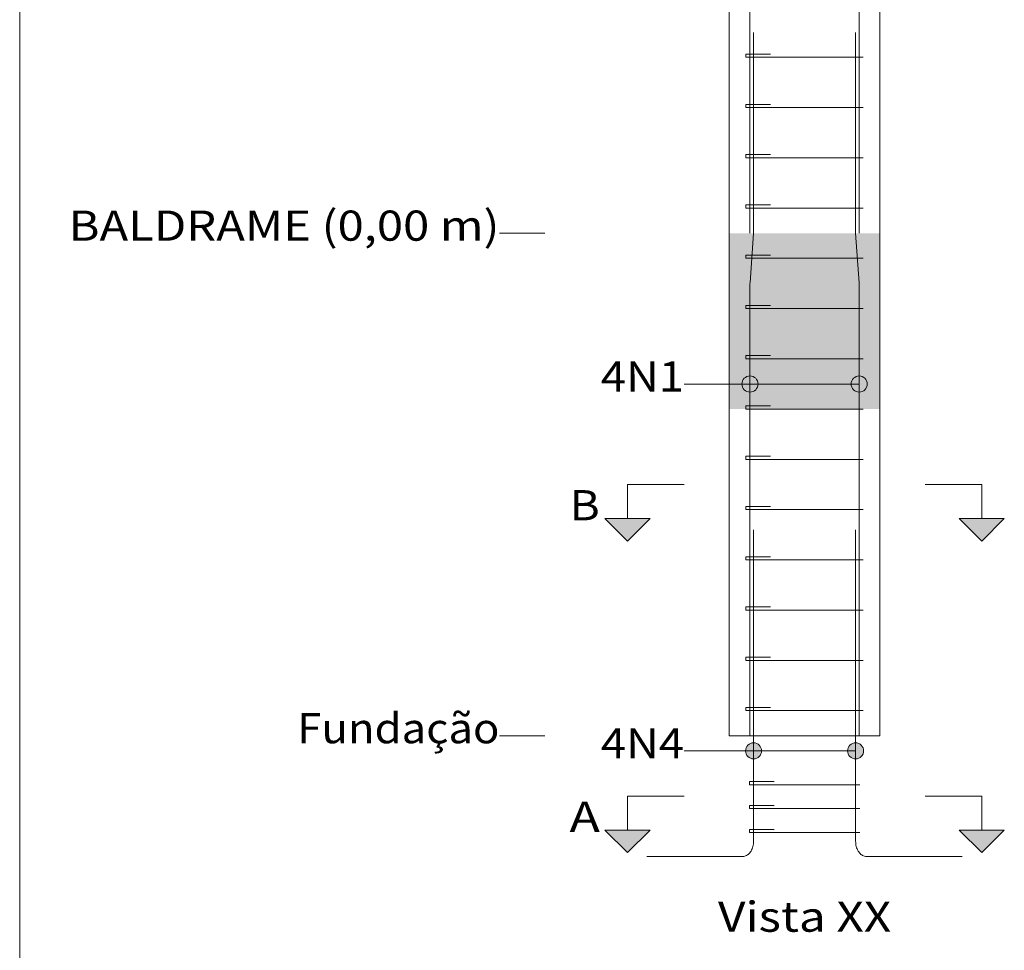
# Model space of a CAD drawing. Units: millimetres. Extents: x 681 to 2092, y 834 to 1256.
# Drawn here: x 1324 to 1330, y 987 to 993 of the extents above; entities that cross this region are included whole.
import ezdxf
from ezdxf.enums import TextEntityAlignment as Align

# ---------------------------------------------------------------- set-up
doc = ezdxf.new("R2010")
doc.units = ezdxf.units.MM
doc.header["$MEASUREMENT"] = 0
for name, color, linetype, lineweight in [('ARM_LONGITUDINAL_Ø10', 103, 'Continuous', 9), ('ARM_TRANSVERSAL_Ø6_3', 32, 'Continuous', 9), ('CORTE_LINHAS_DA_TABELA_DE_DETALHE', 7, 'Continuous', 9), ('CORTE_NOMES_DAS_PLANTAS', 7, 'Continuous', 9), ('CORTE_PILAR_DE_CONCRETO', 1, 'Continuous', 9), ('CORTE_PISOS', 8, 'Continuous', 9), ('CORTE_SEGMENTOS_DE_CORTE_DE_SECOES', 12, 'Continuous', 9), ('CORTE_TEXTO_DAS_ELEVACOES_DOS_PILARES', 133, 'Continuous', 9), ('PILCP_ARM_LONG_LINHAS_DAS_ETIQUETAS_DAS_POSICOES_DE_ARMADURA_LONGITUDINAL', 106, 'Continuous', 9), ('PILCP_ARM_LONG_REFERENCIA', 7, 'Continuous', 9)]:
    doc.layers.add(name, color=color, linetype=linetype, lineweight=lineweight)
doc.styles.add('CYPETXT', font='romans__.ttf', dxfattribs={"height": 0.2})

msp = doc.modelspace()

# ---------------------------------------------------------------- hatches: boundary and pattern name
at = {"layer": 'CORTE_PISOS', "true_color": 0xdad7d3}
msp.add_hatch(color=254, dxfattribs=at).paths.add_polyline_path([(1328.33462, 990.60396), (1329.33462, 990.60396), (1329.33462, 991.77062), (1328.33462, 991.77062)], flags=0)
at = {"layer": 'CORTE_SEGMENTOS_DE_CORTE_DE_SECOES'}
for points in [[(1327.50962, 989.87896), (1327.80962, 989.87896), (1327.65962, 989.72896)], [(1327.50962, 989.87896), (1327.80962, 989.87896), (1327.65962, 989.72896)], [(1329.85962, 989.87896), (1330.15962, 989.87896), (1330.00962, 989.72896)], [(1329.85962, 989.87896), (1330.15962, 989.87896), (1330.00962, 989.72896)], [(1327.50962, 987.81229), (1327.80962, 987.81229), (1327.65962, 987.66229)], [(1327.50962, 987.81229), (1327.80962, 987.81229), (1327.65962, 987.66229)], [(1329.85962, 987.81229), (1330.15962, 987.81229), (1330.00962, 987.66229)], [(1329.85962, 987.81229), (1330.15962, 987.81229), (1330.00962, 987.66229)]]:
    msp.add_hatch(color=256, dxfattribs=at).paths.add_polyline_path(points)
at = {"layer": 'PILCP_ARM_LONG_LINHAS_DAS_ETIQUETAS_DAS_POSICOES_DE_ARMADURA_LONGITUDINAL'}
h = msp.add_hatch(color=256, dxfattribs=at)
edge = h.paths.add_edge_path()
edge.add_arc((1328.47236, 990.7702), 0.05333, 0, 360)
h = msp.add_hatch(color=256, dxfattribs=at)
edge = h.paths.add_edge_path()
edge.add_arc((1329.19689, 990.7702), 0.05333, 0, 360)
h = msp.add_hatch(color=256, dxfattribs=at)
edge = h.paths.add_edge_path()
edge.add_arc((1328.49603, 988.33729), 0.05333, 0, 360)
h = msp.add_hatch(color=256, dxfattribs=at)
edge = h.paths.add_edge_path()
edge.add_arc((1329.17322, 988.33729), 0.05333, 0, 360)

# ---------------------------------------------------------------- linework, layer by layer
at = {"layer": 'ARM_LONGITUDINAL_Ø10'}
for points in [[(1328.47229, 991.77062), (1328.47229, 1002.22062), (1328.47267, 1002.22934), (1328.47381, 1002.23799), (1328.4757, 1002.2465), (1328.47832, 1002.25483), (1328.48166, 1002.26288), (1328.48569, 1002.27062), (1328.49038, 1002.27798), (1328.49569, 1002.2849), (1328.50158, 1002.29133), (1328.50801, 1002.29723), (1328.51493, 1002.30254), (1328.52229, 1002.30723), (1328.53003, 1002.31125), (1328.53809, 1002.31459), (1328.54641, 1002.31722), (1328.55493, 1002.3191), (1328.56358, 1002.32024), (1328.57229, 1002.32062), (1328.92229, 1002.32062)], [(1328.47229, 991.77062), (1328.47229, 1002.22062), (1328.47267, 1002.22934), (1328.4738, 1002.23799), (1328.47568, 1002.2465), (1328.47829, 1002.25483), (1328.48161, 1002.26288), (1328.48562, 1002.27062), (1328.49028, 1002.27798), (1328.49556, 1002.2849), (1328.50142, 1002.29133), (1328.50782, 1002.29723), (1328.5147, 1002.30254), (1328.52202, 1002.30723), (1328.52971, 1002.31125), (1328.53773, 1002.31459), (1328.546, 1002.31722), (1328.55447, 1002.3191), (1328.56308, 1002.32024), (1328.57174, 1002.32062), (1328.91983, 1002.32062)], [(1329.19696, 991.77062), (1329.19696, 1002.22062), (1329.19658, 1002.22934), (1329.19544, 1002.23799), (1329.19355, 1002.2465), (1329.19093, 1002.25483), (1329.18759, 1002.26288), (1329.18356, 1002.27062), (1329.17887, 1002.27798), (1329.17356, 1002.2849), (1329.16767, 1002.29133), (1329.16124, 1002.29723), (1329.15432, 1002.30254), (1329.14696, 1002.30723), (1329.13922, 1002.31125), (1329.13116, 1002.31459), (1329.12284, 1002.31722), (1329.11432, 1002.3191), (1329.10567, 1002.32024), (1329.09696, 1002.32062), (1328.74696, 1002.32062)], [(1329.19696, 991.77062), (1329.19696, 1002.22062), (1329.19658, 1002.22934), (1329.19545, 1002.23799), (1329.19357, 1002.2465), (1329.19096, 1002.25483), (1329.18764, 1002.26288), (1329.18363, 1002.27062), (1329.17897, 1002.27798), (1329.17369, 1002.2849), (1329.16783, 1002.29133), (1329.16143, 1002.29723), (1329.15455, 1002.30254), (1329.14723, 1002.30723), (1329.13954, 1002.31125), (1329.13152, 1002.31459), (1329.12325, 1002.31722), (1329.11478, 1002.3191), (1329.10617, 1002.32024), (1329.09751, 1002.32062), (1328.74942, 1002.32062)], [(1328.47229, 988.43729), (1328.47238, 991.43728), (1328.47264, 991.44225), (1328.49577, 991.77063), (1328.49586, 991.77561), (1328.49586, 993.10229)], [(1328.47229, 988.43729), (1328.47238, 991.43728), (1328.47264, 991.44225), (1328.49577, 991.77063), (1328.49586, 991.77561), (1328.49586, 993.10229)], [(1329.19696, 988.43729), (1329.19687, 991.43728), (1329.19661, 991.44225), (1329.17348, 991.77063), (1329.17339, 991.77561), (1329.17339, 993.10229)], [(1329.19696, 988.43729), (1329.19687, 991.43728), (1329.19661, 991.44225), (1329.17348, 991.77063), (1329.17339, 991.77561), (1329.17339, 993.10229)], [(1327.78892, 987.63729), (1328.42532, 987.63729), (1328.43148, 987.63767), (1328.4376, 987.63881), (1328.44362, 987.6407), (1328.44951, 987.64332), (1328.4552, 987.64666), (1328.46068, 987.65069), (1328.46588, 987.65537), (1328.47077, 987.66069), (1328.47532, 987.66658), (1328.47949, 987.67301), (1328.48324, 987.67993), (1328.48656, 987.68729), (1328.48941, 987.69503), (1328.49177, 987.70309), (1328.49362, 987.71141), (1328.49496, 987.71992), (1328.49576, 987.72857), (1328.49603, 987.73729), (1328.49603, 989.80396)], [(1327.78892, 987.63729), (1328.42532, 987.63729), (1328.43148, 987.63767), (1328.4376, 987.63881), (1328.44362, 987.6407), (1328.44951, 987.64332), (1328.4552, 987.64666), (1328.46068, 987.65069), (1328.46588, 987.65537), (1328.47077, 987.66069), (1328.47532, 987.66658), (1328.47949, 987.67301), (1328.48324, 987.67993), (1328.48656, 987.68729), (1328.48941, 987.69503), (1328.49177, 987.70309), (1328.49362, 987.71141), (1328.49496, 987.71992), (1328.49576, 987.72857), (1328.49603, 987.73729), (1328.49603, 989.80396)], [(1329.88032, 987.63729), (1329.24393, 987.63729), (1329.23777, 987.63767), (1329.23165, 987.63881), (1329.22563, 987.6407), (1329.21974, 987.64332), (1329.21404, 987.64666), (1329.20857, 987.65069), (1329.20337, 987.65537), (1329.19848, 987.66069), (1329.19393, 987.66658), (1329.18976, 987.67301), (1329.18601, 987.67993), (1329.18269, 987.68729), (1329.17984, 987.69503), (1329.17748, 987.70309), (1329.17563, 987.71141), (1329.17429, 987.71992), (1329.17349, 987.72857), (1329.17322, 987.73729), (1329.17322, 989.80396)], [(1329.88032, 987.63729), (1329.24393, 987.63729), (1329.23777, 987.63767), (1329.23165, 987.63881), (1329.22563, 987.6407), (1329.21974, 987.64332), (1329.21404, 987.64666), (1329.20857, 987.65069), (1329.20337, 987.65537), (1329.19848, 987.66069), (1329.19393, 987.66658), (1329.18976, 987.67301), (1329.18601, 987.67993), (1329.18269, 987.68729), (1329.17984, 987.69503), (1329.17748, 987.70309), (1329.17563, 987.71141), (1329.17429, 987.71992), (1329.17349, 987.72857), (1329.17322, 987.73729), (1329.17322, 989.80396)]]:
    msp.add_lwpolyline(points, dxfattribs=at)
at = {"layer": 'ARM_TRANSVERSAL_Ø6_3'}
for points in [[(1328.57093, 992.93729), (1328.45308, 992.93729), (1328.45031, 992.93729), (1328.44809, 992.93729), (1328.44645, 992.93729), (1328.44546, 992.93729), (1328.44512, 992.93729), (1328.44565, 992.93729), (1328.44719, 992.93729), (1328.4497, 992.93729), (1328.45308, 992.93729), (1328.4572, 992.93729), (1328.46189, 992.93729), (1328.46699, 992.93729), (1328.47229, 992.93729), (1329.19696, 992.93729), (1329.20735, 992.93729), (1329.21617, 992.93729), (1329.22206, 992.93729), (1329.22412, 992.93729), (1329.22206, 992.93729), (1329.21617, 992.93729), (1329.20735, 992.93729), (1329.19696, 992.93729), (1328.47229, 992.93729), (1328.46189, 992.93729), (1328.45308, 992.93729), (1328.44719, 992.93729), (1328.44512, 992.93729), (1328.44512, 992.95829), (1328.44565, 992.95829), (1328.44719, 992.95829), (1328.4497, 992.95829), (1328.45308, 992.95829), (1328.4572, 992.95829), (1328.46189, 992.95829), (1328.46699, 992.95829), (1328.47229, 992.95829), (1328.47759, 992.95829), (1328.48269, 992.95829), (1328.48738, 992.95829), (1328.4915, 992.95829), (1328.60935, 992.95829)], [(1328.57093, 992.60396), (1328.45308, 992.60396), (1328.45031, 992.60396), (1328.44809, 992.60396), (1328.44645, 992.60396), (1328.44546, 992.60396), (1328.44512, 992.60396), (1328.44565, 992.60396), (1328.44719, 992.60396), (1328.4497, 992.60396), (1328.45308, 992.60396), (1328.4572, 992.60396), (1328.46189, 992.60396), (1328.46699, 992.60396), (1328.47229, 992.60396), (1329.19696, 992.60396), (1329.20735, 992.60396), (1329.21617, 992.60396), (1329.22206, 992.60396), (1329.22412, 992.60396), (1329.22206, 992.60396), (1329.21617, 992.60396), (1329.20735, 992.60396), (1329.19696, 992.60396), (1328.47229, 992.60396), (1328.46189, 992.60396), (1328.45308, 992.60396), (1328.44719, 992.60396), (1328.44512, 992.60396), (1328.44512, 992.62496), (1328.44565, 992.62496), (1328.44719, 992.62496), (1328.4497, 992.62496), (1328.45308, 992.62496), (1328.4572, 992.62496), (1328.46189, 992.62496), (1328.46699, 992.62496), (1328.47229, 992.62496), (1328.47759, 992.62496), (1328.48269, 992.62496), (1328.48738, 992.62496), (1328.4915, 992.62496), (1328.60935, 992.62496)], [(1328.57093, 992.27062), (1328.45308, 992.27062), (1328.45031, 992.27062), (1328.44809, 992.27062), (1328.44645, 992.27062), (1328.44546, 992.27062), (1328.44512, 992.27062), (1328.44565, 992.27062), (1328.44719, 992.27062), (1328.4497, 992.27062), (1328.45308, 992.27062), (1328.4572, 992.27062), (1328.46189, 992.27062), (1328.46699, 992.27062), (1328.47229, 992.27062), (1329.19696, 992.27062), (1329.20735, 992.27062), (1329.21617, 992.27062), (1329.22206, 992.27062), (1329.22412, 992.27062), (1329.22206, 992.27062), (1329.21617, 992.27062), (1329.20735, 992.27062), (1329.19696, 992.27062), (1328.47229, 992.27062), (1328.46189, 992.27062), (1328.45308, 992.27062), (1328.44719, 992.27062), (1328.44512, 992.27062), (1328.44512, 992.29162), (1328.44565, 992.29162), (1328.44719, 992.29162), (1328.4497, 992.29162), (1328.45308, 992.29162), (1328.4572, 992.29162), (1328.46189, 992.29162), (1328.46699, 992.29162), (1328.47229, 992.29162), (1328.47759, 992.29162), (1328.48269, 992.29162), (1328.48738, 992.29162), (1328.4915, 992.29162), (1328.60935, 992.29162)], [(1328.57093, 991.93729), (1328.45308, 991.93729), (1328.45031, 991.93729), (1328.44809, 991.93729), (1328.44645, 991.93729), (1328.44546, 991.93729), (1328.44512, 991.93729), (1328.44565, 991.93729), (1328.44719, 991.93729), (1328.4497, 991.93729), (1328.45308, 991.93729), (1328.4572, 991.93729), (1328.46189, 991.93729), (1328.46699, 991.93729), (1328.47229, 991.93729), (1329.19696, 991.93729), (1329.20735, 991.93729), (1329.21617, 991.93729), (1329.22206, 991.93729), (1329.22412, 991.93729), (1329.22206, 991.93729), (1329.21617, 991.93729), (1329.20735, 991.93729), (1329.19696, 991.93729), (1328.47229, 991.93729), (1328.46189, 991.93729), (1328.45308, 991.93729), (1328.44719, 991.93729), (1328.44512, 991.93729), (1328.44512, 991.95829), (1328.44565, 991.95829), (1328.44719, 991.95829), (1328.4497, 991.95829), (1328.45308, 991.95829), (1328.4572, 991.95829), (1328.46189, 991.95829), (1328.46699, 991.95829), (1328.47229, 991.95829), (1328.47759, 991.95829), (1328.48269, 991.95829), (1328.48738, 991.95829), (1328.4915, 991.95829), (1328.60935, 991.95829)], [(1328.57093, 991.60396), (1328.45308, 991.60396), (1328.45031, 991.60396), (1328.44809, 991.60396), (1328.44645, 991.60396), (1328.44546, 991.60396), (1328.44512, 991.60396), (1328.44565, 991.60396), (1328.44719, 991.60396), (1328.4497, 991.60396), (1328.45308, 991.60396), (1328.4572, 991.60396), (1328.46189, 991.60396), (1328.46699, 991.60396), (1328.47229, 991.60396), (1329.19696, 991.60396), (1329.20735, 991.60396), (1329.21617, 991.60396), (1329.22206, 991.60396), (1329.22412, 991.60396), (1329.22206, 991.60396), (1329.21617, 991.60396), (1329.20735, 991.60396), (1329.19696, 991.60396), (1328.47229, 991.60396), (1328.46189, 991.60396), (1328.45308, 991.60396), (1328.44719, 991.60396), (1328.44512, 991.60396), (1328.44512, 991.62496), (1328.44565, 991.62496), (1328.44719, 991.62496), (1328.4497, 991.62496), (1328.45308, 991.62496), (1328.4572, 991.62496), (1328.46189, 991.62496), (1328.46699, 991.62496), (1328.47229, 991.62496), (1328.47759, 991.62496), (1328.48269, 991.62496), (1328.48738, 991.62496), (1328.4915, 991.62496), (1328.60935, 991.62496)], [(1328.57093, 991.27062), (1328.45308, 991.27062), (1328.45031, 991.27062), (1328.44809, 991.27062), (1328.44645, 991.27062), (1328.44546, 991.27062), (1328.44512, 991.27062), (1328.44565, 991.27062), (1328.44719, 991.27062), (1328.4497, 991.27062), (1328.45308, 991.27062), (1328.4572, 991.27062), (1328.46189, 991.27062), (1328.46699, 991.27062), (1328.47229, 991.27062), (1329.19696, 991.27062), (1329.20735, 991.27062), (1329.21617, 991.27062), (1329.22206, 991.27062), (1329.22412, 991.27062), (1329.22206, 991.27062), (1329.21617, 991.27062), (1329.20735, 991.27062), (1329.19696, 991.27062), (1328.47229, 991.27062), (1328.46189, 991.27062), (1328.45308, 991.27062), (1328.44719, 991.27062), (1328.44512, 991.27062), (1328.44512, 991.29162), (1328.44565, 991.29162), (1328.44719, 991.29162), (1328.4497, 991.29162), (1328.45308, 991.29162), (1328.4572, 991.29162), (1328.46189, 991.29162), (1328.46699, 991.29162), (1328.47229, 991.29162), (1328.47759, 991.29162), (1328.48269, 991.29162), (1328.48738, 991.29162), (1328.4915, 991.29162), (1328.60935, 991.29162)], [(1328.57093, 990.93729), (1328.45308, 990.93729), (1328.45031, 990.93729), (1328.44809, 990.93729), (1328.44645, 990.93729), (1328.44546, 990.93729), (1328.44512, 990.93729), (1328.44565, 990.93729), (1328.44719, 990.93729), (1328.4497, 990.93729), (1328.45308, 990.93729), (1328.4572, 990.93729), (1328.46189, 990.93729), (1328.46699, 990.93729), (1328.47229, 990.93729), (1329.19696, 990.93729), (1329.20735, 990.93729), (1329.21617, 990.93729), (1329.22206, 990.93729), (1329.22412, 990.93729), (1329.22206, 990.93729), (1329.21617, 990.93729), (1329.20735, 990.93729), (1329.19696, 990.93729), (1328.47229, 990.93729), (1328.46189, 990.93729), (1328.45308, 990.93729), (1328.44719, 990.93729), (1328.44512, 990.93729), (1328.44512, 990.95829), (1328.44565, 990.95829), (1328.44719, 990.95829), (1328.4497, 990.95829), (1328.45308, 990.95829), (1328.4572, 990.95829), (1328.46189, 990.95829), (1328.46699, 990.95829), (1328.47229, 990.95829), (1328.47759, 990.95829), (1328.48269, 990.95829), (1328.48738, 990.95829), (1328.4915, 990.95829), (1328.60935, 990.95829)], [(1328.57093, 990.60396), (1328.45308, 990.60396), (1328.45031, 990.60396), (1328.44809, 990.60396), (1328.44645, 990.60396), (1328.44546, 990.60396), (1328.44512, 990.60396), (1328.44565, 990.60396), (1328.44719, 990.60396), (1328.4497, 990.60396), (1328.45308, 990.60396), (1328.4572, 990.60396), (1328.46189, 990.60396), (1328.46699, 990.60396), (1328.47229, 990.60396), (1329.19696, 990.60396), (1329.20735, 990.60396), (1329.21617, 990.60396), (1329.22206, 990.60396), (1329.22412, 990.60396), (1329.22206, 990.60396), (1329.21617, 990.60396), (1329.20735, 990.60396), (1329.19696, 990.60396), (1328.47229, 990.60396), (1328.46189, 990.60396), (1328.45308, 990.60396), (1328.44719, 990.60396), (1328.44512, 990.60396), (1328.44512, 990.62496), (1328.44565, 990.62496), (1328.44719, 990.62496), (1328.4497, 990.62496), (1328.45308, 990.62496), (1328.4572, 990.62496), (1328.46189, 990.62496), (1328.46699, 990.62496), (1328.47229, 990.62496), (1328.47759, 990.62496), (1328.48269, 990.62496), (1328.48738, 990.62496), (1328.4915, 990.62496), (1328.60935, 990.62496)], [(1328.57093, 990.27062), (1328.45308, 990.27062), (1328.45031, 990.27062), (1328.44809, 990.27062), (1328.44645, 990.27062), (1328.44546, 990.27062), (1328.44512, 990.27062), (1328.44565, 990.27062), (1328.44719, 990.27062), (1328.4497, 990.27062), (1328.45308, 990.27062), (1328.4572, 990.27062), (1328.46189, 990.27062), (1328.46699, 990.27062), (1328.47229, 990.27062), (1329.19696, 990.27062), (1329.20735, 990.27062), (1329.21617, 990.27062), (1329.22206, 990.27062), (1329.22412, 990.27062), (1329.22206, 990.27062), (1329.21617, 990.27062), (1329.20735, 990.27062), (1329.19696, 990.27062), (1328.47229, 990.27062), (1328.46189, 990.27062), (1328.45308, 990.27062), (1328.44719, 990.27062), (1328.44512, 990.27062), (1328.44512, 990.29162), (1328.44565, 990.29162), (1328.44719, 990.29162), (1328.4497, 990.29162), (1328.45308, 990.29162), (1328.4572, 990.29162), (1328.46189, 990.29162), (1328.46699, 990.29162), (1328.47229, 990.29162), (1328.47759, 990.29162), (1328.48269, 990.29162), (1328.48738, 990.29162), (1328.4915, 990.29162), (1328.60935, 990.29162)], [(1328.57093, 989.93729), (1328.45308, 989.93729), (1328.45031, 989.93729), (1328.44809, 989.93729), (1328.44645, 989.93729), (1328.44546, 989.93729), (1328.44512, 989.93729), (1328.44565, 989.93729), (1328.44719, 989.93729), (1328.4497, 989.93729), (1328.45308, 989.93729), (1328.4572, 989.93729), (1328.46189, 989.93729), (1328.46699, 989.93729), (1328.47229, 989.93729), (1329.19696, 989.93729), (1329.20735, 989.93729), (1329.21617, 989.93729), (1329.22206, 989.93729), (1329.22412, 989.93729), (1329.22206, 989.93729), (1329.21617, 989.93729), (1329.20735, 989.93729), (1329.19696, 989.93729), (1328.47229, 989.93729), (1328.46189, 989.93729), (1328.45308, 989.93729), (1328.44719, 989.93729), (1328.44512, 989.93729), (1328.44512, 989.95829), (1328.44565, 989.95829), (1328.44719, 989.95829), (1328.4497, 989.95829), (1328.45308, 989.95829), (1328.4572, 989.95829), (1328.46189, 989.95829), (1328.46699, 989.95829), (1328.47229, 989.95829), (1328.47759, 989.95829), (1328.48269, 989.95829), (1328.48738, 989.95829), (1328.4915, 989.95829), (1328.60935, 989.95829)], [(1328.57093, 989.60396), (1328.45308, 989.60396), (1328.45031, 989.60396), (1328.44809, 989.60396), (1328.44645, 989.60396), (1328.44546, 989.60396), (1328.44512, 989.60396), (1328.44565, 989.60396), (1328.44719, 989.60396), (1328.4497, 989.60396), (1328.45308, 989.60396), (1328.4572, 989.60396), (1328.46189, 989.60396), (1328.46699, 989.60396), (1328.47229, 989.60396), (1329.19696, 989.60396), (1329.20735, 989.60396), (1329.21617, 989.60396), (1329.22206, 989.60396), (1329.22412, 989.60396), (1329.22206, 989.60396), (1329.21617, 989.60396), (1329.20735, 989.60396), (1329.19696, 989.60396), (1328.47229, 989.60396), (1328.46189, 989.60396), (1328.45308, 989.60396), (1328.44719, 989.60396), (1328.44512, 989.60396), (1328.44512, 989.62496), (1328.44565, 989.62496), (1328.44719, 989.62496), (1328.4497, 989.62496), (1328.45308, 989.62496), (1328.4572, 989.62496), (1328.46189, 989.62496), (1328.46699, 989.62496), (1328.47229, 989.62496), (1328.47759, 989.62496), (1328.48269, 989.62496), (1328.48738, 989.62496), (1328.4915, 989.62496), (1328.60935, 989.62496)], [(1328.57093, 989.27062), (1328.45308, 989.27062), (1328.45031, 989.27062), (1328.44809, 989.27062), (1328.44645, 989.27062), (1328.44546, 989.27062), (1328.44512, 989.27062), (1328.44565, 989.27062), (1328.44719, 989.27062), (1328.4497, 989.27062), (1328.45308, 989.27062), (1328.4572, 989.27062), (1328.46189, 989.27062), (1328.46699, 989.27062), (1328.47229, 989.27062), (1329.19696, 989.27062), (1329.20735, 989.27062), (1329.21617, 989.27062), (1329.22206, 989.27062), (1329.22412, 989.27062), (1329.22206, 989.27062), (1329.21617, 989.27062), (1329.20735, 989.27062), (1329.19696, 989.27062), (1328.47229, 989.27062), (1328.46189, 989.27062), (1328.45308, 989.27062), (1328.44719, 989.27062), (1328.44512, 989.27062), (1328.44512, 989.29162), (1328.44565, 989.29162), (1328.44719, 989.29162), (1328.4497, 989.29162), (1328.45308, 989.29162), (1328.4572, 989.29162), (1328.46189, 989.29162), (1328.46699, 989.29162), (1328.47229, 989.29162), (1328.47759, 989.29162), (1328.48269, 989.29162), (1328.48738, 989.29162), (1328.4915, 989.29162), (1328.60935, 989.29162)], [(1328.57093, 988.93729), (1328.45308, 988.93729), (1328.45031, 988.93729), (1328.44809, 988.93729), (1328.44645, 988.93729), (1328.44546, 988.93729), (1328.44512, 988.93729), (1328.44565, 988.93729), (1328.44719, 988.93729), (1328.4497, 988.93729), (1328.45308, 988.93729), (1328.4572, 988.93729), (1328.46189, 988.93729), (1328.46699, 988.93729), (1328.47229, 988.93729), (1329.19696, 988.93729), (1329.20735, 988.93729), (1329.21617, 988.93729), (1329.22206, 988.93729), (1329.22412, 988.93729), (1329.22206, 988.93729), (1329.21617, 988.93729), (1329.20735, 988.93729), (1329.19696, 988.93729), (1328.47229, 988.93729), (1328.46189, 988.93729), (1328.45308, 988.93729), (1328.44719, 988.93729), (1328.44512, 988.93729), (1328.44512, 988.95829), (1328.44565, 988.95829), (1328.44719, 988.95829), (1328.4497, 988.95829), (1328.45308, 988.95829), (1328.4572, 988.95829), (1328.46189, 988.95829), (1328.46699, 988.95829), (1328.47229, 988.95829), (1328.47759, 988.95829), (1328.48269, 988.95829), (1328.48738, 988.95829), (1328.4915, 988.95829), (1328.60935, 988.95829)], [(1328.57093, 988.60396), (1328.45308, 988.60396), (1328.45031, 988.60396), (1328.44809, 988.60396), (1328.44645, 988.60396), (1328.44546, 988.60396), (1328.44512, 988.60396), (1328.44565, 988.60396), (1328.44719, 988.60396), (1328.4497, 988.60396), (1328.45308, 988.60396), (1328.4572, 988.60396), (1328.46189, 988.60396), (1328.46699, 988.60396), (1328.47229, 988.60396), (1329.19696, 988.60396), (1329.20735, 988.60396), (1329.21617, 988.60396), (1329.22206, 988.60396), (1329.22412, 988.60396), (1329.22206, 988.60396), (1329.21617, 988.60396), (1329.20735, 988.60396), (1329.19696, 988.60396), (1328.47229, 988.60396), (1328.46189, 988.60396), (1328.45308, 988.60396), (1328.44719, 988.60396), (1328.44512, 988.60396), (1328.44512, 988.62496), (1328.44565, 988.62496), (1328.44719, 988.62496), (1328.4497, 988.62496), (1328.45308, 988.62496), (1328.4572, 988.62496), (1328.46189, 988.62496), (1328.46699, 988.62496), (1328.47229, 988.62496), (1328.47759, 988.62496), (1328.48269, 988.62496), (1328.48738, 988.62496), (1328.4915, 988.62496), (1328.60935, 988.62496)], [(1328.59467, 988.11229), (1328.47682, 988.11229), (1328.47405, 988.11229), (1328.47183, 988.11229), (1328.47019, 988.11229), (1328.4692, 988.11229), (1328.46886, 988.11229), (1328.46939, 988.11229), (1328.47093, 988.11229), (1328.47344, 988.11229), (1328.47682, 988.11229), (1328.48094, 988.11229), (1328.48563, 988.11229), (1328.49073, 988.11229), (1328.49603, 988.11229), (1329.17322, 988.11229), (1329.18361, 988.11229), (1329.19243, 988.11229), (1329.19832, 988.11229), (1329.20038, 988.11229), (1329.19832, 988.11229), (1329.19243, 988.11229), (1329.18361, 988.11229), (1329.17322, 988.11229), (1328.49603, 988.11229), (1328.48563, 988.11229), (1328.47682, 988.11229), (1328.47093, 988.11229), (1328.46886, 988.11229), (1328.46886, 988.13329), (1328.46939, 988.13329), (1328.47093, 988.13329), (1328.47344, 988.13329), (1328.47682, 988.13329), (1328.48094, 988.13329), (1328.48563, 988.13329), (1328.49073, 988.13329), (1328.49603, 988.13329), (1328.50133, 988.13329), (1328.50643, 988.13329), (1328.51112, 988.13329), (1328.51524, 988.13329), (1328.63309, 988.13329)], [(1328.59467, 987.95396), (1328.47682, 987.95396), (1328.47405, 987.95396), (1328.47183, 987.95396), (1328.47019, 987.95396), (1328.4692, 987.95396), (1328.46886, 987.95396), (1328.46939, 987.95396), (1328.47093, 987.95396), (1328.47344, 987.95396), (1328.47682, 987.95396), (1328.48094, 987.95396), (1328.48563, 987.95396), (1328.49073, 987.95396), (1328.49603, 987.95396), (1329.17322, 987.95396), (1329.18361, 987.95396), (1329.19243, 987.95396), (1329.19832, 987.95396), (1329.20038, 987.95396), (1329.19832, 987.95396), (1329.19243, 987.95396), (1329.18361, 987.95396), (1329.17322, 987.95396), (1328.49603, 987.95396), (1328.48563, 987.95396), (1328.47682, 987.95396), (1328.47093, 987.95396), (1328.46886, 987.95396), (1328.46886, 987.97496), (1328.46939, 987.97496), (1328.47093, 987.97496), (1328.47344, 987.97496), (1328.47682, 987.97496), (1328.48094, 987.97496), (1328.48563, 987.97496), (1328.49073, 987.97496), (1328.49603, 987.97496), (1328.50133, 987.97496), (1328.50643, 987.97496), (1328.51112, 987.97496), (1328.51524, 987.97496), (1328.63309, 987.97496)], [(1328.59467, 987.79562), (1328.47682, 987.79562), (1328.47405, 987.79562), (1328.47183, 987.79562), (1328.47019, 987.79562), (1328.4692, 987.79562), (1328.46886, 987.79562), (1328.46939, 987.79562), (1328.47093, 987.79562), (1328.47344, 987.79562), (1328.47682, 987.79562), (1328.48094, 987.79562), (1328.48563, 987.79562), (1328.49073, 987.79562), (1328.49603, 987.79562), (1329.17322, 987.79562), (1329.18361, 987.79562), (1329.19243, 987.79562), (1329.19832, 987.79562), (1329.20038, 987.79562), (1329.19832, 987.79562), (1329.19243, 987.79562), (1329.18361, 987.79562), (1329.17322, 987.79562), (1328.49603, 987.79562), (1328.48563, 987.79562), (1328.47682, 987.79562), (1328.47093, 987.79562), (1328.46886, 987.79562), (1328.46886, 987.81662), (1328.46939, 987.81662), (1328.47093, 987.81662), (1328.47344, 987.81662), (1328.47682, 987.81662), (1328.48094, 987.81662), (1328.48563, 987.81662), (1328.49073, 987.81662), (1328.49603, 987.81662), (1328.50133, 987.81662), (1328.50643, 987.81662), (1328.51112, 987.81662), (1328.51524, 987.81662), (1328.63309, 987.81662)]]:
    msp.add_lwpolyline(points, dxfattribs=at)
at = {"layer": 'CORTE_LINHAS_DA_TABELA_DE_DETALHE'}
msp.add_line((1323.62729, 1003.53729), (1323.62729, 981.25729), dxfattribs=at)
at = {"layer": 'CORTE_NOMES_DAS_PLANTAS'}
for p, q in [((1327.11029, 991.77062), (1326.81029, 991.77062)), ((1327.11029, 988.43729), (1326.81029, 988.43729))]:
    msp.add_line(p, q, dxfattribs=at)
at = {"layer": 'CORTE_PILAR_DE_CONCRETO'}
for p, q in [((1328.33462, 991.77062), (1328.33462, 1002.43729)), ((1329.33462, 991.77062), (1329.33462, 1002.43729)), ((1328.33462, 988.43729), (1328.33462, 991.77062)), ((1329.33462, 988.43729), (1329.33462, 991.77062)), ((1328.33462, 988.43729), (1329.33462, 988.43729))]:
    msp.add_line(p, q, dxfattribs=at)
at = {"layer": 'CORTE_SEGMENTOS_DE_CORTE_DE_SECOES'}
for p, q in [((1327.65962, 990.10396), (1328.03462, 990.10396)), ((1327.65962, 990.10396), (1327.65962, 989.87896)), ((1327.65962, 990.10396), (1328.03462, 990.10396)), ((1327.65962, 990.10396), (1327.65962, 989.87896)), ((1330.00962, 990.10396), (1329.63462, 990.10396)), ((1330.00962, 990.10396), (1329.63462, 990.10396)), ((1330.00962, 990.10396), (1330.00962, 989.87896)), ((1330.00962, 990.10396), (1330.00962, 989.87896)), ((1327.65962, 988.03729), (1328.03462, 988.03729)), ((1327.65962, 988.03729), (1327.65962, 987.81229)), ((1327.65962, 988.03729), (1328.03462, 988.03729)), ((1327.65962, 988.03729), (1327.65962, 987.81229)), ((1330.00962, 988.03729), (1329.63462, 988.03729)), ((1330.00962, 988.03729), (1329.63462, 988.03729)), ((1330.00962, 988.03729), (1330.00962, 987.81229)), ((1330.00962, 988.03729), (1330.00962, 987.81229))]:
    msp.add_line(p, q, dxfattribs=at)
for points in [[(1327.50962, 989.87896), (1327.80962, 989.87896), (1327.65962, 989.72896)], [(1327.50962, 989.87896), (1327.80962, 989.87896), (1327.65962, 989.72896)], [(1329.85962, 989.87896), (1330.15962, 989.87896), (1330.00962, 989.72896)], [(1329.85962, 989.87896), (1330.15962, 989.87896), (1330.00962, 989.72896)], [(1327.50962, 987.81229), (1327.80962, 987.81229), (1327.65962, 987.66229)], [(1327.50962, 987.81229), (1327.80962, 987.81229), (1327.65962, 987.66229)], [(1329.85962, 987.81229), (1330.15962, 987.81229), (1330.00962, 987.66229)], [(1329.85962, 987.81229), (1330.15962, 987.81229), (1330.00962, 987.66229)]]:
    msp.add_lwpolyline(points, close=True, dxfattribs=at)
at = {"layer": 'PILCP_ARM_LONG_LINHAS_DAS_ETIQUETAS_DAS_POSICOES_DE_ARMADURA_LONGITUDINAL'}
for points in [[(1328.47236, 990.7702), (1328.03462, 990.7702)], [(1329.19689, 990.7702), (1328.03462, 990.7702)], [(1329.17322, 988.33729), (1328.03462, 988.33729)]]:
    msp.add_lwpolyline(points, dxfattribs=at)
for centre in [(1328.47236, 990.7702), (1329.19689, 990.7702), (1328.49603, 988.33729), (1329.17322, 988.33729)]:
    msp.add_circle(centre, 0.05333, dxfattribs=at)

# ---------------------------------------------------------------- texts
at = {"layer": 'CORTE_NOMES_DAS_PLANTAS', "style": 'CYPETXT'}
for s, width, p, p2 in [('BALDRAME (0,00 m)', 0.893364, (1323.95129, 991.72062), (1326.81029, 991.72062)), ('Fundação', 0.926381, (1325.46929, 988.38729), (1326.81029, 988.38729))]:
    msp.add_text(s, height=0.2, dxfattribs=dict(at, width=width)).set_placement(p, p2, align=Align.FIT)
at = {"layer": 'CORTE_SEGMENTOS_DE_CORTE_DE_SECOES', "style": 'CYPETXT'}
for s, width, p, p2 in [('B', 0.838142, (1327.27529, 989.86646), (1327.47629, 989.86646)), ('B', 0.838142, (1327.27529, 989.86646), (1327.47629, 989.86646)), ('A', 1.156168, (1327.27529, 987.79979), (1327.47629, 987.79979)), ('A', 1.156168, (1327.27529, 987.79979), (1327.47629, 987.79979))]:
    msp.add_text(s, height=0.2, dxfattribs=dict(at, width=width)).set_placement(p, p2, align=Align.FIT)
at = {"layer": 'CORTE_TEXTO_DAS_ELEVACOES_DOS_PILARES', "style": 'CYPETXT', "width": 0.879844}
msp.add_text('Vista XX', height=0.2, dxfattribs=at).set_placement((1328.26012, 987.13729), (1329.40912, 987.13729), align=Align.FIT)
at = {"layer": 'PILCP_ARM_LONG_REFERENCIA', "style": 'CYPETXT', "width": 0.924861}
for s, p, p2 in [('4N1', (1327.48262, 990.7202), (1328.03462, 990.7202)), ('4N4', (1327.48262, 988.28729), (1328.03462, 988.28729))]:
    msp.add_text(s, height=0.2, dxfattribs=at).set_placement(p, p2, align=Align.FIT)

doc.saveas('drawing.dxf')
